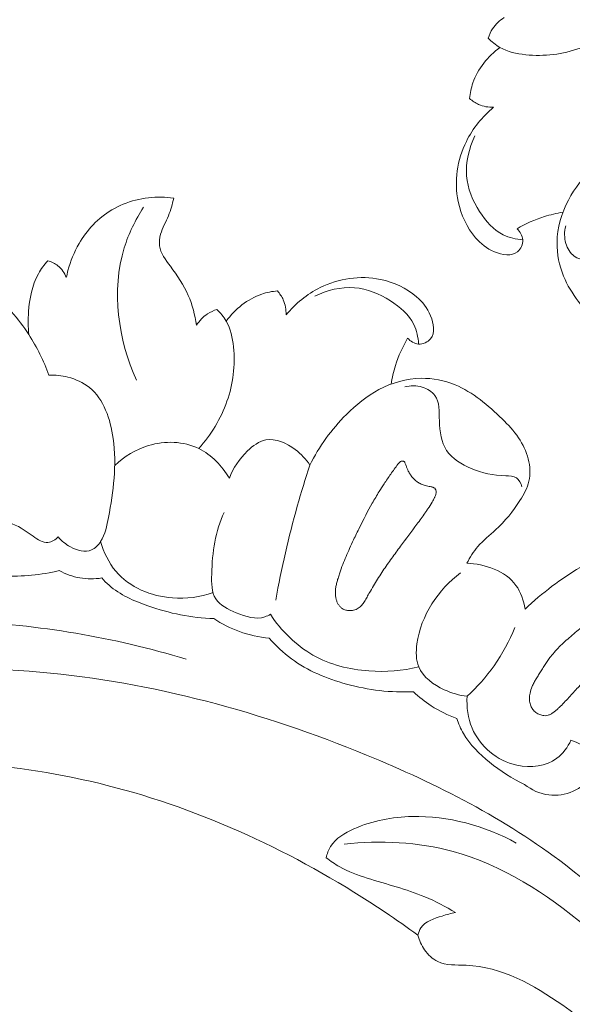
# Model space of a CAD drawing. Units: centimetres. Extents: x 20 to 1149, y -620 to 259.
# Drawn here: x 299 to 303, y -48 to -41 of the extents above; entities that cross this region are included whole.
import ezdxf

# ---------------------------------------------------------------- set-up
doc = ezdxf.new("R2010")
doc.units = ezdxf.units.CM
doc.header["$MEASUREMENT"] = 0
doc.layers.add('layer 1', color=7, linetype='Continuous')

msp = doc.modelspace()

# ---------------------------------------------------------------- linework, layer by layer
at = {"layer": 'layer 1', "color": 250, "lineweight": 20}
for points, knots in [([(302.77875, -40.95467), (302.78638, -40.9301), (302.79722, -40.90635), (302.81139, -40.88475), (302.81139, -40.88475), (302.83322, -40.85158), (302.86302, -40.82327), (302.8963, -40.80172)], [0, 0, 0, 0, 0.3333333, 0.3333333, 0.3333333, 0.3333333, 1, 1, 1, 1]), ([(302.77875, -40.95467), (302.80434, -40.98113), (302.8335, -41.00503), (302.86547, -41.02335), (302.86547, -41.02335), (302.92306, -41.05626), (302.99008, -41.07116), (303.05735, -41.07824), (303.05735, -41.07824), (303.19446, -41.09269), (303.33286, -41.0748), (303.46191, -41.02936), (303.46191, -41.02936), (303.59155, -40.98378), (303.71167, -40.91039), (303.81292, -40.81944)], [0, 0, 0, 0, 0.2, 0.2, 0.2, 0.2, 0.4, 0.4, 0.4, 0.4, 0.6, 0.6, 0.6, 0.6, 1, 1, 1, 1]), ([(302.6402, -41.40406), (302.64402, -41.36467), (302.65172, -41.32553), (302.66465, -41.28783), (302.66465, -41.28783), (302.70048, -41.18291), (302.77627, -41.08932), (302.86547, -41.02335)], [0, 0, 0, 0, 0.3333333, 0.3333333, 0.3333333, 0.3333333, 1, 1, 1, 1]), ([(302.81815, -41.46903), (302.78047, -41.46983), (302.74191, -41.46322), (302.70735, -41.44804), (302.70735, -41.44804), (302.68266, -41.43714), (302.66005, -41.42188), (302.6402, -41.40406)], [0, 0, 0, 0, 0.3333333, 0.3333333, 0.3333333, 0.3333333, 1, 1, 1, 1]), ([(302.99258, -42.37326), (303.0146, -42.39466), (303.03341, -42.42328), (303.03555, -42.45453), (303.03555, -42.45453), (303.03792, -42.48748), (303.02171, -42.52323), (302.99681, -42.54367), (302.99681, -42.54367), (302.95307, -42.57958), (302.88227, -42.56803), (302.8251, -42.54441), (302.8251, -42.54441), (302.76656, -42.52031), (302.7224, -42.48344), (302.68487, -42.43981), (302.68487, -42.43981), (302.62052, -42.36496), (302.57553, -42.27018), (302.55483, -42.1707), (302.55483, -42.1707), (302.5236, -42.02055), (302.54779, -41.85988), (302.61581, -41.72275), (302.61581, -41.72275), (302.66437, -41.62479), (302.73522, -41.53886), (302.81815, -41.46903)], [0, 0, 0, 0, 0.125, 0.125, 0.125, 0.125, 0.25, 0.25, 0.25, 0.25, 0.375, 0.375, 0.375, 0.375, 0.5, 0.5, 0.5, 0.5, 0.625, 0.625, 0.625, 0.625, 0.75, 0.75, 0.75, 0.75, 1, 1, 1, 1]), ([(304.66666, -42.81364), (304.62262, -42.83672), (304.57979, -42.86332), (304.54238, -42.89574), (304.54238, -42.89574), (304.4966, -42.93538), (304.4589, -42.98357), (304.41769, -43.02812), (304.41769, -43.02812), (304.35348, -43.09727), (304.28079, -43.15755), (304.20009, -43.20915), (304.20009, -43.20915), (304.15504, -43.23796), (304.10755, -43.26409), (304.05669, -43.27592), (304.05669, -43.27592), (303.94986, -43.30057), (303.82796, -43.26167), (303.7341, -43.19936), (303.7341, -43.19936), (303.68083, -43.164), (303.63656, -43.12107), (303.59293, -43.07621), (303.59293, -43.07621), (303.4919, -42.97269), (303.39394, -42.8594), (303.33921, -42.72592), (303.33921, -42.72592), (303.30671, -42.64682), (303.28942, -42.56061), (303.29057, -42.47462), (303.29057, -42.47462), (303.29202, -42.36532), (303.32329, -42.25632), (303.37449, -42.15943), (303.37449, -42.15943), (303.4223, -42.06941), (303.48725, -41.98985), (303.55974, -41.91755), (303.55974, -41.91755), (303.67014, -41.80752), (303.79782, -41.71412), (303.93706, -41.64563)], [0, 0, 0, 0, 0.0833333, 0.0833333, 0.0833333, 0.0833333, 0.1666667, 0.1666667, 0.1666667, 0.1666667, 0.25, 0.25, 0.25, 0.25, 0.3333333, 0.3333333, 0.3333333, 0.3333333, 0.4166667, 0.4166667, 0.4166667, 0.4166667, 0.5, 0.5, 0.5, 0.5, 0.5833333, 0.5833333, 0.5833333, 0.5833333, 0.6666667, 0.6666667, 0.6666667, 0.6666667, 0.75, 0.75, 0.75, 0.75, 0.8333333, 0.8333333, 0.8333333, 0.8333333, 1, 1, 1, 1]), ([(303.03555, -42.45453), (302.98591, -42.45138), (302.93522, -42.44055), (302.89082, -42.41881), (302.89082, -42.41881), (302.81683, -42.38279), (302.76016, -42.31691), (302.71473, -42.24537), (302.71473, -42.24537), (302.66222, -42.16273), (302.62449, -42.07248), (302.61704, -41.97796), (302.61704, -41.97796), (302.60912, -41.87799), (302.63508, -41.77324), (302.67931, -41.68259)], [0, 0, 0, 0, 0.2, 0.2, 0.2, 0.2, 0.4, 0.4, 0.4, 0.4, 0.6, 0.6, 0.6, 0.6, 1, 1, 1, 1]), ([(300.43899, -42.14567), (300.40808, -42.14103), (300.37695, -42.1384), (300.34562, -42.13779), (300.34562, -42.13779), (300.21862, -42.13542), (300.08773, -42.16706), (299.97736, -42.23297), (299.97736, -42.23297), (299.87654, -42.29308), (299.79283, -42.38184), (299.73401, -42.4834), (299.73401, -42.4834), (299.69767, -42.54613), (299.67079, -42.61377), (299.65199, -42.68338), (299.65199, -42.68338), (299.64724, -42.70065), (299.6431, -42.71796), (299.63943, -42.7355)], [0, 0, 0, 0, 0.1666667, 0.1666667, 0.1666667, 0.1666667, 0.3333333, 0.3333333, 0.3333333, 0.3333333, 0.5, 0.5, 0.5, 0.5, 0.6666667, 0.6666667, 0.6666667, 0.6666667, 1, 1, 1, 1]), ([(300.60728, -43.09074), (300.59688, -43.01466), (300.57736, -42.9383), (300.54693, -42.86865), (300.54693, -42.86865), (300.51316, -42.79111), (300.46609, -42.72192), (300.41355, -42.65113), (300.41355, -42.65113), (300.37835, -42.60368), (300.34065, -42.55548), (300.3332, -42.49968), (300.3332, -42.49968), (300.3295, -42.47147), (300.3335, -42.44142), (300.34147, -42.41322), (300.34147, -42.41322), (300.35527, -42.36472), (300.38099, -42.32167), (300.39981, -42.27571), (300.39981, -42.27571), (300.41684, -42.23393), (300.42821, -42.18967), (300.43899, -42.14567)], [0, 0, 0, 0, 0.1428571, 0.1428571, 0.1428571, 0.1428571, 0.2857143, 0.2857143, 0.2857143, 0.2857143, 0.4285714, 0.4285714, 0.4285714, 0.4285714, 0.5714286, 0.5714286, 0.5714286, 0.5714286, 0.7142857, 0.7142857, 0.7142857, 0.7142857, 1, 1, 1, 1]), ([(300.21322, -42.21312), (300.15377, -42.30709), (300.10364, -42.40819), (300.07063, -42.51504), (300.07063, -42.51504), (299.97293, -42.83189), (300.02588, -43.20014), (300.16089, -43.49975)], [0, 0, 0, 0, 0.3333333, 0.3333333, 0.3333333, 0.3333333, 1, 1, 1, 1]), ([(303.33384, -42.24999), (303.28725, -42.25752), (303.24122, -42.26842), (303.19612, -42.28258), (303.19612, -42.28258), (303.12506, -42.30496), (303.05654, -42.33567), (302.99258, -42.37326)], [0, 0, 0, 0, 0.3333333, 0.3333333, 0.3333333, 0.3333333, 1, 1, 1, 1]), ([(303.3548, -42.35209), (303.34404, -42.39419), (303.34328, -42.43909), (303.35617, -42.48203), (303.35617, -42.48203), (303.3673, -42.51934), (303.3889, -42.55519), (303.41824, -42.57656), (303.41824, -42.57656), (303.46756, -42.61263), (303.53874, -42.60756), (303.60766, -42.60937), (303.60766, -42.60937), (303.68882, -42.61145), (303.76682, -42.6229), (303.82736, -42.66362), (303.82736, -42.66362), (303.8886, -42.70468), (303.93198, -42.77551), (303.96217, -42.84643), (303.96217, -42.84643), (303.99695, -42.92836), (304.01424, -43.01054), (304.01645, -43.10279), (304.01645, -43.10279), (304.01715, -43.13121), (304.01646, -43.1607), (304.03069, -43.18234), (304.03069, -43.18234), (304.04446, -43.20338), (304.07225, -43.2171), (304.09783, -43.22343)], [0, 0, 0, 0, 0.1111111, 0.1111111, 0.1111111, 0.1111111, 0.2222222, 0.2222222, 0.2222222, 0.2222222, 0.3333333, 0.3333333, 0.3333333, 0.3333333, 0.4444444, 0.4444444, 0.4444444, 0.4444444, 0.5555556, 0.5555556, 0.5555556, 0.5555556, 0.6666667, 0.6666667, 0.6666667, 0.6666667, 0.7777778, 0.7777778, 0.7777778, 0.7777778, 1, 1, 1, 1]), ([(299.50118, -42.61048), (299.47497, -42.64019), (299.45109, -42.67246), (299.43187, -42.70707), (299.43187, -42.70707), (299.38449, -42.79267), (299.36573, -42.89306), (299.35876, -42.99173), (299.35876, -42.99173), (299.35478, -43.04822), (299.35467, -43.10415), (299.3603, -43.1598)], [0, 0, 0, 0, 0.25, 0.25, 0.25, 0.25, 0.5, 0.5, 0.5, 0.5, 1, 1, 1, 1]), ([(299.63943, -42.7355), (299.62623, -42.70206), (299.60514, -42.67042), (299.57708, -42.64783), (299.57708, -42.64783), (299.55493, -42.62996), (299.52845, -42.61769), (299.50118, -42.61048)], [0, 0, 0, 0, 0.3333333, 0.3333333, 0.3333333, 0.3333333, 1, 1, 1, 1]), ([(299.51036, -43.4611), (299.4718, -43.35559), (299.42151, -43.2543), (299.3603, -43.1598), (299.3603, -43.1598), (299.28364, -43.0414), (299.18967, -42.93374), (299.08217, -42.84418), (299.08217, -42.84418), (299.016, -42.78909), (298.94466, -42.74083), (298.86566, -42.7035), (298.86566, -42.7035), (298.78168, -42.66386), (298.68897, -42.63654), (298.59863, -42.64297), (298.59863, -42.64297), (298.50841, -42.64932), (298.42057, -42.68943), (298.34244, -42.7404), (298.34244, -42.7404), (298.23936, -42.80767), (298.15336, -42.89409), (298.1029, -43.01339), (298.1029, -43.01339), (298.08231, -43.0622), (298.06757, -43.11634), (298.0847, -43.161), (298.0847, -43.161), (298.09632, -43.19134), (298.12281, -43.21725), (298.15113, -43.2364), (298.15113, -43.2364), (298.16804, -43.24776), (298.18566, -43.25673), (298.20167, -43.26837), (298.20167, -43.26837), (298.24435, -43.29916), (298.27556, -43.34847), (298.29496, -43.39837)], [0, 0, 0, 0, 0.0909091, 0.0909091, 0.0909091, 0.0909091, 0.1818182, 0.1818182, 0.1818182, 0.1818182, 0.2727273, 0.2727273, 0.2727273, 0.2727273, 0.3636364, 0.3636364, 0.3636364, 0.3636364, 0.4545455, 0.4545455, 0.4545455, 0.4545455, 0.5454545, 0.5454545, 0.5454545, 0.5454545, 0.6363636, 0.6363636, 0.6363636, 0.6363636, 0.7272727, 0.7272727, 0.7272727, 0.7272727, 0.8181818, 0.8181818, 0.8181818, 0.8181818, 1, 1, 1, 1]), ([(302.17882, -43.18702), (302.20022, -43.20904), (302.22884, -43.22785), (302.26009, -43.22999), (302.26009, -43.22999), (302.29304, -43.23236), (302.32879, -43.21615), (302.34923, -43.19125), (302.34923, -43.19125), (302.38514, -43.14751), (302.37359, -43.07671), (302.34997, -43.01954), (302.34997, -43.01954), (302.32587, -42.961), (302.289, -42.91684), (302.24537, -42.87931), (302.24537, -42.87931), (302.17052, -42.81496), (302.07574, -42.76997), (301.97626, -42.74927), (301.97626, -42.74927), (301.82611, -42.71804), (301.66544, -42.74223), (301.52831, -42.81025), (301.52831, -42.81025), (301.43035, -42.85881), (301.34442, -42.92966), (301.27459, -43.01259)], [0, 0, 0, 0, 0.125, 0.125, 0.125, 0.125, 0.25, 0.25, 0.25, 0.25, 0.375, 0.375, 0.375, 0.375, 0.5, 0.5, 0.5, 0.5, 0.625, 0.625, 0.625, 0.625, 0.75, 0.75, 0.75, 0.75, 1, 1, 1, 1]), ([(301.20962, -42.83464), (301.17023, -42.83846), (301.13109, -42.84616), (301.09339, -42.85909), (301.09339, -42.85909), (300.98847, -42.89492), (300.89488, -42.97071), (300.82891, -43.05991)], [0, 0, 0, 0, 0.3333333, 0.3333333, 0.3333333, 0.3333333, 1, 1, 1, 1]), ([(301.27459, -43.01259), (301.27539, -42.97491), (301.26878, -42.93635), (301.2536, -42.90179), (301.2536, -42.90179), (301.2427, -42.8771), (301.22744, -42.85449), (301.20962, -42.83464)], [0, 0, 0, 0, 0.3333333, 0.3333333, 0.3333333, 0.3333333, 1, 1, 1, 1]), ([(302.26009, -43.22999), (302.25694, -43.18035), (302.24611, -43.12966), (302.22437, -43.08526), (302.22437, -43.08526), (302.18835, -43.01127), (302.12247, -42.9546), (302.05093, -42.90917), (302.05093, -42.90917), (301.96829, -42.85666), (301.87804, -42.81893), (301.78352, -42.81148), (301.78352, -42.81148), (301.68355, -42.80356), (301.5788, -42.82952), (301.48815, -42.87375)], [0, 0, 0, 0, 0.2, 0.2, 0.2, 0.2, 0.4, 0.4, 0.4, 0.4, 0.6, 0.6, 0.6, 0.6, 1, 1, 1, 1]), ([(300.76023, -42.97319), (300.73566, -42.98082), (300.71191, -42.99166), (300.69031, -43.00583), (300.69031, -43.00583), (300.65714, -43.02766), (300.62883, -43.05746), (300.60728, -43.09074)], [0, 0, 0, 0, 0.3333333, 0.3333333, 0.3333333, 0.3333333, 1, 1, 1, 1]), ([(300.76023, -42.97319), (300.78669, -42.99878), (300.81059, -43.02794), (300.82891, -43.05991), (300.82891, -43.05991), (300.86182, -43.1175), (300.87672, -43.18452), (300.8838, -43.25179), (300.8838, -43.25179), (300.89825, -43.3889), (300.88036, -43.5273), (300.83492, -43.65635), (300.83492, -43.65635), (300.78934, -43.78599), (300.71595, -43.90611), (300.625, -44.00736)], [0, 0, 0, 0, 0.2, 0.2, 0.2, 0.2, 0.4, 0.4, 0.4, 0.4, 0.6, 0.6, 0.6, 0.6, 1, 1, 1, 1]), ([(302.05555, -43.52828), (302.06308, -43.48169), (302.07398, -43.43566), (302.08814, -43.39056), (302.08814, -43.39056), (302.11052, -43.3195), (302.14123, -43.25098), (302.17882, -43.18702)], [0, 0, 0, 0, 0.3333333, 0.3333333, 0.3333333, 0.3333333, 1, 1, 1, 1]), ([(299.58006, -44.66498), (299.6048, -44.69488), (299.63436, -44.71888), (299.6702, -44.7381), (299.6702, -44.7381), (299.71953, -44.76471), (299.78056, -44.78235), (299.82804, -44.76151), (299.82804, -44.76151), (299.85511, -44.74977), (299.87777, -44.72545), (299.89495, -44.69919), (299.89495, -44.69919), (299.93034, -44.64499), (299.94227, -44.58208), (299.95346, -44.5196), (299.95346, -44.5196), (299.98843, -44.32478), (300.01694, -44.13377), (299.98828, -43.93261), (299.98828, -43.93261), (299.96786, -43.78902), (299.91842, -43.64024), (299.81146, -43.55382), (299.81146, -43.55382), (299.76588, -43.51702), (299.70987, -43.49149), (299.65207, -43.47654), (299.65207, -43.47654), (299.60561, -43.4645), (299.55788, -43.45937), (299.51036, -43.4611)], [0, 0, 0, 0, 0.1111111, 0.1111111, 0.1111111, 0.1111111, 0.2222222, 0.2222222, 0.2222222, 0.2222222, 0.3333333, 0.3333333, 0.3333333, 0.3333333, 0.4444444, 0.4444444, 0.4444444, 0.4444444, 0.5555556, 0.5555556, 0.5555556, 0.5555556, 0.6666667, 0.6666667, 0.6666667, 0.6666667, 0.7777778, 0.7777778, 0.7777778, 0.7777778, 1, 1, 1, 1]), ([(302.6192, -44.8611), (302.64228, -44.81706), (302.66888, -44.77423), (302.7013, -44.73682), (302.7013, -44.73682), (302.74094, -44.69104), (302.78913, -44.65334), (302.83368, -44.61213), (302.83368, -44.61213), (302.90283, -44.54792), (302.96311, -44.47523), (303.01471, -44.39453), (303.01471, -44.39453), (303.04352, -44.34948), (303.06965, -44.30199), (303.08148, -44.25113), (303.08148, -44.25113), (303.10613, -44.1443), (303.06723, -44.0224), (303.00492, -43.92854), (303.00492, -43.92854), (302.96956, -43.87527), (302.92663, -43.831), (302.88177, -43.78737), (302.88177, -43.78737), (302.77825, -43.68634), (302.66496, -43.58838), (302.53148, -43.53365), (302.53148, -43.53365), (302.45238, -43.50115), (302.36617, -43.48386), (302.28018, -43.48501), (302.28018, -43.48501), (302.17088, -43.48646), (302.06188, -43.51773), (301.96499, -43.56893), (301.96499, -43.56893), (301.87497, -43.61674), (301.79541, -43.68169), (301.72311, -43.75418), (301.72311, -43.75418), (301.61308, -43.86458), (301.51968, -43.99226), (301.45119, -44.1315)], [0, 0, 0, 0, 0.0833333, 0.0833333, 0.0833333, 0.0833333, 0.1666667, 0.1666667, 0.1666667, 0.1666667, 0.25, 0.25, 0.25, 0.25, 0.3333333, 0.3333333, 0.3333333, 0.3333333, 0.4166667, 0.4166667, 0.4166667, 0.4166667, 0.5, 0.5, 0.5, 0.5, 0.5833333, 0.5833333, 0.5833333, 0.5833333, 0.6666667, 0.6666667, 0.6666667, 0.6666667, 0.75, 0.75, 0.75, 0.75, 0.8333333, 0.8333333, 0.8333333, 0.8333333, 1, 1, 1, 1]), ([(302.15765, -43.54924), (302.19975, -43.53848), (302.24465, -43.53772), (302.28759, -43.55061), (302.28759, -43.55061), (302.3249, -43.56174), (302.36075, -43.58334), (302.38212, -43.61268), (302.38212, -43.61268), (302.41819, -43.662), (302.41312, -43.73318), (302.41493, -43.8021), (302.41493, -43.8021), (302.41701, -43.88326), (302.42846, -43.96126), (302.46918, -44.0218), (302.46918, -44.0218), (302.51024, -44.08304), (302.58107, -44.12642), (302.65199, -44.15661), (302.65199, -44.15661), (302.73392, -44.19139), (302.8161, -44.20868), (302.90835, -44.21089), (302.90835, -44.21089), (302.93677, -44.21159), (302.96626, -44.2109), (302.9879, -44.22513), (302.9879, -44.22513), (303.00894, -44.2389), (303.02266, -44.26669), (303.02899, -44.29227)], [0, 0, 0, 0, 0.1111111, 0.1111111, 0.1111111, 0.1111111, 0.2222222, 0.2222222, 0.2222222, 0.2222222, 0.3333333, 0.3333333, 0.3333333, 0.3333333, 0.4444444, 0.4444444, 0.4444444, 0.4444444, 0.5555556, 0.5555556, 0.5555556, 0.5555556, 0.6666667, 0.6666667, 0.6666667, 0.6666667, 0.7777778, 0.7777778, 0.7777778, 0.7777778, 1, 1, 1, 1]), ([(300.85285, -44.2285), (300.88048, -44.15227), (300.92654, -44.0843), (300.98707, -44.02592), (300.98707, -44.02592), (301.02697, -43.98754), (301.07315, -43.95325), (301.12347, -43.94346), (301.12347, -43.94346), (301.19661, -43.92921), (301.27854, -43.96677), (301.34282, -44.01518), (301.34282, -44.01518), (301.38694, -44.0484), (301.42276, -44.08662), (301.45119, -44.1315)], [0, 0, 0, 0, 0.2, 0.2, 0.2, 0.2, 0.4, 0.4, 0.4, 0.4, 0.6, 0.6, 0.6, 0.6, 1, 1, 1, 1]), ([(299.99965, -44.13397), (300.07073, -44.06705), (300.15618, -44.01415), (300.2512, -43.98548), (300.2512, -43.98548), (300.3736, -43.94868), (300.51185, -43.95228), (300.625, -44.00736), (300.625, -44.00736), (300.72072, -44.05394), (300.7985, -44.13741), (300.85285, -44.2285)], [0, 0, 0, 0, 0.25, 0.25, 0.25, 0.25, 0.5, 0.5, 0.5, 0.5, 1, 1, 1, 1]), ([(301.45119, -44.1315), (301.41795, -44.23199), (301.38698, -44.33327), (301.35821, -44.43521), (301.35821, -44.43521), (301.29314, -44.66567), (301.23958, -44.8995), (301.19764, -45.13517)], [0, 0, 0, 0, 0.3333333, 0.3333333, 0.3333333, 0.3333333, 1, 1, 1, 1]), ([(302.10629, -44.12465), (302.0884, -44.14886), (302.07071, -44.17313), (302.05336, -44.19768), (302.05336, -44.19768), (302.03647, -44.22163), (302.01984, -44.24575), (302.00375, -44.27022), (302.00375, -44.27022), (301.99136, -44.28913), (301.97911, -44.30829), (301.96724, -44.32754), (301.96724, -44.32754), (301.94955, -44.35624), (301.93246, -44.3854), (301.91592, -44.41482), (301.91592, -44.41482), (301.88243, -44.47405), (301.85095, -44.53431), (301.82082, -44.59533), (301.82082, -44.59533), (301.80595, -44.62548), (301.79133, -44.6559), (301.77692, -44.68627), (301.77692, -44.68627), (301.76694, -44.70745), (301.75702, -44.72876), (301.74731, -44.75011), (301.74731, -44.75011), (301.7293, -44.78967), (301.71201, -44.82963), (301.69643, -44.87023), (301.69643, -44.87023), (301.68853, -44.89091), (301.68093, -44.91167), (301.674, -44.93261), (301.674, -44.93261), (301.67044, -44.94326), (301.66698, -44.95393), (301.66368, -44.96475), (301.66368, -44.96475), (301.66185, -44.97068), (301.65999, -44.97671), (301.65823, -44.98276), (301.65823, -44.98276), (301.6555, -44.99218), (301.65287, -45.00162), (301.6505, -45.01124), (301.6505, -45.01124), (301.64823, -45.02087), (301.64613, -45.03066), (301.64457, -45.04037), (301.64457, -45.04037), (301.64295, -45.05028), (301.64184, -45.06022), (301.64134, -45.07021), (301.64134, -45.07021), (301.64082, -45.0803), (301.64102, -45.09036), (301.64205, -45.10044), (301.64205, -45.10044), (301.64294, -45.10903), (301.64448, -45.11748), (301.64656, -45.12586), (301.64656, -45.12586), (301.64834, -45.13302), (301.65057, -45.14), (301.65337, -45.14681), (301.65337, -45.14681), (301.65606, -45.15359), (301.65932, -45.16021), (301.66306, -45.16654), (301.66306, -45.16654), (301.66685, -45.17268), (301.67113, -45.17853), (301.67597, -45.1838), (301.67597, -45.1838), (301.68072, -45.18904), (301.6861, -45.19383), (301.69201, -45.19772)], [0, 0, 0, 0, 0.047619, 0.047619, 0.047619, 0.047619, 0.0952381, 0.0952381, 0.0952381, 0.0952381, 0.1428571, 0.1428571, 0.1428571, 0.1428571, 0.1904762, 0.1904762, 0.1904762, 0.1904762, 0.2380952, 0.2380952, 0.2380952, 0.2380952, 0.2857143, 0.2857143, 0.2857143, 0.2857143, 0.3333333, 0.3333333, 0.3333333, 0.3333333, 0.3809524, 0.3809524, 0.3809524, 0.3809524, 0.4285714, 0.4285714, 0.4285714, 0.4285714, 0.4761905, 0.4761905, 0.4761905, 0.4761905, 0.5238095, 0.5238095, 0.5238095, 0.5238095, 0.5714286, 0.5714286, 0.5714286, 0.5714286, 0.6190476, 0.6190476, 0.6190476, 0.6190476, 0.6666667, 0.6666667, 0.6666667, 0.6666667, 0.7142857, 0.7142857, 0.7142857, 0.7142857, 0.7619048, 0.7619048, 0.7619048, 0.7619048, 0.8095238, 0.8095238, 0.8095238, 0.8095238, 0.8571429, 0.8571429, 0.8571429, 0.8571429, 0.9047619, 0.9047619, 0.9047619, 0.9047619, 1, 1, 1, 1]), ([(301.69201, -45.19772), (301.70003, -45.20309), (301.70896, -45.20693), (301.71821, -45.20951), (301.71821, -45.20951), (301.72285, -45.2107), (301.72755, -45.21171), (301.73235, -45.21232), (301.73235, -45.21232), (301.73776, -45.21298), (301.74324, -45.21336), (301.74872, -45.21332), (301.74872, -45.21332), (301.76143, -45.21328), (301.77412, -45.21128), (301.7863, -45.20728), (301.7863, -45.20728), (301.79216, -45.20538), (301.79804, -45.20297), (301.80354, -45.20004), (301.80354, -45.20004), (301.8088, -45.19726), (301.81374, -45.19409), (301.8185, -45.19046), (301.8185, -45.19046), (301.8231, -45.187), (301.8274, -45.18315), (301.83155, -45.17905), (301.83155, -45.17905), (301.8356, -45.17493), (301.83941, -45.17054), (301.84303, -45.1661), (301.84303, -45.1661), (301.85034, -45.15693), (301.8569, -45.14705), (301.86289, -45.13702), (301.86289, -45.13702), (301.86938, -45.1262), (301.87542, -45.11516), (301.88146, -45.10411), (301.88146, -45.10411), (301.88806, -45.09207), (301.89478, -45.07997), (301.90168, -45.068), (301.90168, -45.068), (301.91149, -45.0507), (301.92169, -45.0335), (301.93206, -45.01644), (301.93206, -45.01644), (301.95228, -44.98313), (301.97333, -44.95023), (301.99505, -44.91792), (301.99505, -44.91792), (302.01633, -44.88611), (302.03834, -44.8547), (302.06068, -44.82358), (302.06068, -44.82358), (302.08222, -44.79359), (302.10412, -44.7638), (302.12616, -44.73426), (302.12616, -44.73426), (302.16685, -44.67956), (302.20806, -44.62521), (302.24831, -44.57019), (302.24831, -44.57019), (302.26858, -44.54236), (302.28877, -44.5144), (302.30842, -44.4861), (302.30842, -44.4861), (302.31334, -44.479), (302.31829, -44.47181), (302.32324, -44.46461), (302.32324, -44.46461), (302.32818, -44.45741), (302.33313, -44.45022), (302.33788, -44.44297), (302.33788, -44.44297), (302.34824, -44.42757), (302.35814, -44.41194), (302.36707, -44.39565), (302.36707, -44.39565), (302.37144, -44.38789), (302.37542, -44.38003), (302.37932, -44.37205), (302.37932, -44.37205), (302.38018, -44.37031), (302.38092, -44.36864), (302.38178, -44.3669), (302.38178, -44.3669), (302.38328, -44.36347), (302.38484, -44.35984), (302.38607, -44.35623), (302.38607, -44.35623), (302.38745, -44.35246), (302.38855, -44.34861), (302.38932, -44.34478), (302.38932, -44.34478), (302.39017, -44.34067), (302.39071, -44.33657), (302.39074, -44.33245), (302.39074, -44.33245), (302.39072, -44.32769), (302.39026, -44.32303), (302.38905, -44.31849), (302.38905, -44.31849), (302.38841, -44.31616), (302.38763, -44.31399), (302.38653, -44.31185), (302.38653, -44.31185), (302.38552, -44.30974), (302.3842, -44.30764), (302.38259, -44.30589), (302.38259, -44.30589), (302.38107, -44.30415), (302.37941, -44.30259), (302.3776, -44.3012), (302.3776, -44.3012), (302.37576, -44.2999), (302.37378, -44.29877), (302.37187, -44.29776), (302.37187, -44.29776), (302.36984, -44.29683), (302.36778, -44.29599), (302.36568, -44.29535), (302.36568, -44.29535), (302.36188, -44.29406), (302.35791, -44.29304), (302.35396, -44.29234), (302.35396, -44.29234), (302.34887, -44.29124), (302.34381, -44.29045), (302.33867, -44.28955), (302.33867, -44.28955), (302.32644, -44.28733), (302.31435, -44.28454), (302.30249, -44.28087), (302.30249, -44.28087), (302.29216, -44.2777), (302.28202, -44.27376), (302.27242, -44.26892), (302.27242, -44.26892), (302.26326, -44.2644), (302.25454, -44.25895), (302.24643, -44.25274), (302.24643, -44.25274), (302.2423, -44.24951), (302.2382, -44.24619), (302.23437, -44.24262), (302.23437, -44.24262), (302.22759, -44.23644), (302.22125, -44.22976), (302.21524, -44.22264), (302.21524, -44.22264), (302.20915, -44.21539), (302.20335, -44.20781), (302.19807, -44.19985), (302.19807, -44.19985), (302.19285, -44.19201), (302.18803, -44.18385), (302.18367, -44.1755), (302.18367, -44.1755), (302.18056, -44.16954), (302.17771, -44.16334), (302.17518, -44.15711), (302.17518, -44.15711), (302.17384, -44.15388), (302.17263, -44.15057), (302.17141, -44.14726), (302.17141, -44.14726), (302.16855, -44.13951), (302.16593, -44.13161), (302.16331, -44.12371)], [0, 0, 0, 0, 0.0227273, 0.0227273, 0.0227273, 0.0227273, 0.0454545, 0.0454545, 0.0454545, 0.0454545, 0.0681818, 0.0681818, 0.0681818, 0.0681818, 0.0909091, 0.0909091, 0.0909091, 0.0909091, 0.1136364, 0.1136364, 0.1136364, 0.1136364, 0.1363636, 0.1363636, 0.1363636, 0.1363636, 0.1590909, 0.1590909, 0.1590909, 0.1590909, 0.1818182, 0.1818182, 0.1818182, 0.1818182, 0.2045455, 0.2045455, 0.2045455, 0.2045455, 0.2272727, 0.2272727, 0.2272727, 0.2272727, 0.25, 0.25, 0.25, 0.25, 0.2727273, 0.2727273, 0.2727273, 0.2727273, 0.2954545, 0.2954545, 0.2954545, 0.2954545, 0.3181818, 0.3181818, 0.3181818, 0.3181818, 0.3409091, 0.3409091, 0.3409091, 0.3409091, 0.3636364, 0.3636364, 0.3636364, 0.3636364, 0.3863636, 0.3863636, 0.3863636, 0.3863636, 0.4090909, 0.4090909, 0.4090909, 0.4090909, 0.4318182, 0.4318182, 0.4318182, 0.4318182, 0.4545455, 0.4545455, 0.4545455, 0.4545455, 0.4772727, 0.4772727, 0.4772727, 0.4772727, 0.5, 0.5, 0.5, 0.5, 0.5227273, 0.5227273, 0.5227273, 0.5227273, 0.5454545, 0.5454545, 0.5454545, 0.5454545, 0.5681818, 0.5681818, 0.5681818, 0.5681818, 0.5909091, 0.5909091, 0.5909091, 0.5909091, 0.6136364, 0.6136364, 0.6136364, 0.6136364, 0.6363636, 0.6363636, 0.6363636, 0.6363636, 0.6590909, 0.6590909, 0.6590909, 0.6590909, 0.6818182, 0.6818182, 0.6818182, 0.6818182, 0.7045455, 0.7045455, 0.7045455, 0.7045455, 0.7272727, 0.7272727, 0.7272727, 0.7272727, 0.75, 0.75, 0.75, 0.75, 0.7727273, 0.7727273, 0.7727273, 0.7727273, 0.7954545, 0.7954545, 0.7954545, 0.7954545, 0.8181818, 0.8181818, 0.8181818, 0.8181818, 0.8409091, 0.8409091, 0.8409091, 0.8409091, 0.8636364, 0.8636364, 0.8636364, 0.8636364, 0.8863636, 0.8863636, 0.8863636, 0.8863636, 0.9090909, 0.9090909, 0.9090909, 0.9090909, 0.9318182, 0.9318182, 0.9318182, 0.9318182, 0.9545455, 0.9545455, 0.9545455, 0.9545455, 1, 1, 1, 1]), ([(302.16331, -44.12371), (302.16208, -44.12009), (302.16084, -44.11647), (302.15914, -44.11304), (302.15914, -44.11304), (302.15821, -44.11104), (302.15696, -44.10907), (302.15554, -44.10736), (302.15554, -44.10736), (302.15421, -44.10568), (302.15253, -44.10421), (302.15064, -44.10311), (302.15064, -44.10311), (302.14968, -44.10245), (302.14856, -44.10196), (302.14743, -44.10156), (302.14743, -44.10156), (302.14609, -44.10112), (302.14471, -44.10086), (302.14331, -44.10071), (302.14331, -44.10071), (302.14076, -44.10057), (302.13814, -44.10073), (302.13552, -44.10129), (302.13552, -44.10129), (302.13234, -44.10202), (302.12937, -44.10312), (302.12647, -44.10475), (302.12647, -44.10475), (302.12421, -44.10592), (302.12209, -44.10734), (302.12024, -44.10893), (302.12024, -44.10893), (302.11831, -44.1104), (302.11663, -44.11213), (302.11494, -44.11387), (302.11494, -44.11387), (302.11182, -44.11719), (302.1091, -44.12094), (302.10629, -44.12465)], [0, 0, 0, 0, 0.0909091, 0.0909091, 0.0909091, 0.0909091, 0.1818182, 0.1818182, 0.1818182, 0.1818182, 0.2727273, 0.2727273, 0.2727273, 0.2727273, 0.3636364, 0.3636364, 0.3636364, 0.3636364, 0.4545455, 0.4545455, 0.4545455, 0.4545455, 0.5454545, 0.5454545, 0.5454545, 0.5454545, 0.6363636, 0.6363636, 0.6363636, 0.6363636, 0.7272727, 0.7272727, 0.7272727, 0.7272727, 0.8181818, 0.8181818, 0.8181818, 0.8181818, 1, 1, 1, 1]), ([(300.81457, -44.48246), (300.74832, -44.62423), (300.72585, -44.77601), (300.72112, -44.94278), (300.72112, -44.94278), (300.71926, -45.00869), (300.72023, -45.07687), (300.75077, -45.1256), (300.75077, -45.1256), (300.78138, -45.17445), (300.84156, -45.20385), (300.90293, -45.229), (300.90293, -45.229), (300.97516, -45.2585), (301.04901, -45.28211), (301.11694, -45.25961), (301.11694, -45.25961), (301.13094, -45.25494), (301.14483, -45.24829), (301.15779, -45.24088)], [0, 0, 0, 0, 0.1666667, 0.1666667, 0.1666667, 0.1666667, 0.3333333, 0.3333333, 0.3333333, 0.3333333, 0.5, 0.5, 0.5, 0.5, 0.6666667, 0.6666667, 0.6666667, 0.6666667, 1, 1, 1, 1]), ([(298.51118, -44.54552), (298.5289, -44.5734), (298.55175, -44.59858), (298.57928, -44.61721), (298.57928, -44.61721), (298.62152, -44.64572), (298.67516, -44.65877), (298.72509, -44.65611), (298.72509, -44.65611), (298.80518, -44.6518), (298.87597, -44.6069), (298.95486, -44.57833), (298.95486, -44.57833), (299.03954, -44.54773), (299.13374, -44.53589), (299.21394, -44.55928), (299.21394, -44.55928), (299.27764, -44.57781), (299.33265, -44.61847), (299.39338, -44.6606), (299.39338, -44.6606), (299.42834, -44.68486), (299.46515, -44.7096), (299.50305, -44.70591), (299.50305, -44.70591), (299.53072, -44.70311), (299.559, -44.68507), (299.58006, -44.66498)], [0, 0, 0, 0, 0.125, 0.125, 0.125, 0.125, 0.25, 0.25, 0.25, 0.25, 0.375, 0.375, 0.375, 0.375, 0.5, 0.5, 0.5, 0.5, 0.625, 0.625, 0.625, 0.625, 0.75, 0.75, 0.75, 0.75, 1, 1, 1, 1]), ([(300.73113, -45.07905), (300.6349, -45.11205), (300.53272, -45.12721), (300.42908, -45.11907), (300.42908, -45.11907), (300.27078, -45.1067), (300.10927, -45.04013), (300.00824, -44.92095), (300.00824, -44.92095), (299.95444, -44.85747), (299.91776, -44.77918), (299.89495, -44.69919)], [0, 0, 0, 0, 0.25, 0.25, 0.25, 0.25, 0.5, 0.5, 0.5, 0.5, 1, 1, 1, 1]), ([(304.45061, -45.58692), (304.45266, -45.60665), (304.45695, -45.62613), (304.46479, -45.64466), (304.46479, -45.64466), (304.48732, -45.69805), (304.53842, -45.74266), (304.59473, -45.75578), (304.59473, -45.75578), (304.63907, -45.76604), (304.68655, -45.75686), (304.72753, -45.73517), (304.72753, -45.73517), (304.78888, -45.70292), (304.83567, -45.64298), (304.85445, -45.5779), (304.85445, -45.5779), (304.87717, -45.49866), (304.85828, -45.41184), (304.82934, -45.33275), (304.82934, -45.33275), (304.80222, -45.25826), (304.7662, -45.19068), (304.72178, -45.12806), (304.72178, -45.12806), (304.68039, -45.06973), (304.63148, -45.01576), (304.57636, -44.96991), (304.57636, -44.96991), (304.5235, -44.92608), (304.46479, -44.88973), (304.40344, -44.8589), (304.40344, -44.8589), (304.34007, -44.82704), (304.27386, -44.80105), (304.20575, -44.78201), (304.20575, -44.78201), (304.14728, -44.76565), (304.0875, -44.75442), (304.02685, -44.74937), (304.02685, -44.74937), (303.91599, -44.74), (303.80229, -44.75096), (303.69619, -44.78421), (303.69619, -44.78421), (303.61455, -44.80981), (303.53747, -44.84865), (303.46333, -44.89207), (303.46333, -44.89207), (303.39042, -44.93478), (303.32031, -44.98181), (303.25285, -45.03263), (303.25285, -45.03263), (303.18298, -45.0852), (303.11589, -45.14179), (303.05222, -45.20194)], [0, 0, 0, 0, 0.0666667, 0.0666667, 0.0666667, 0.0666667, 0.1333333, 0.1333333, 0.1333333, 0.1333333, 0.2, 0.2, 0.2, 0.2, 0.2666667, 0.2666667, 0.2666667, 0.2666667, 0.3333333, 0.3333333, 0.3333333, 0.3333333, 0.4, 0.4, 0.4, 0.4, 0.4666667, 0.4666667, 0.4666667, 0.4666667, 0.5333333, 0.5333333, 0.5333333, 0.5333333, 0.6, 0.6, 0.6, 0.6, 0.6666667, 0.6666667, 0.6666667, 0.6666667, 0.7333333, 0.7333333, 0.7333333, 0.7333333, 0.8, 0.8, 0.8, 0.8, 0.8666667, 0.8666667, 0.8666667, 0.8666667, 1, 1, 1, 1]), ([(299.58763, -44.91606), (299.4518, -44.94766), (299.31209, -44.9602), (299.17161, -44.95685), (299.17161, -44.95685), (299.02574, -44.95355), (298.87911, -44.93313), (298.74478, -44.87932), (298.74478, -44.87932), (298.67653, -44.85199), (298.61145, -44.81596), (298.5505, -44.7747)], [0, 0, 0, 0, 0.25, 0.25, 0.25, 0.25, 0.5, 0.5, 0.5, 0.5, 1, 1, 1, 1]), ([(303.05222, -45.20194), (303.042, -45.13964), (303.02174, -45.07621), (302.98494, -45.02535), (302.98494, -45.02535), (302.90647, -44.91682), (302.75276, -44.86608), (302.6192, -44.8611)], [0, 0, 0, 0, 0.3333333, 0.3333333, 0.3333333, 0.3333333, 1, 1, 1, 1]), ([(299.90312, -44.97045), (299.84932, -44.97893), (299.7937, -44.97921), (299.73994, -44.96984), (299.73994, -44.96984), (299.68657, -44.96057), (299.63493, -44.94173), (299.58763, -44.91606)], [0, 0, 0, 0, 0.3333333, 0.3333333, 0.3333333, 0.3333333, 1, 1, 1, 1]), ([(300.73736, -45.27228), (300.57066, -45.2689), (300.40628, -45.23318), (300.24639, -45.17756), (300.24639, -45.17756), (300.14182, -45.14131), (300.03915, -45.09645), (299.95727, -45.02452), (299.95727, -45.02452), (299.93815, -45.00774), (299.92012, -44.98948), (299.90312, -44.97045)], [0, 0, 0, 0, 0.25, 0.25, 0.25, 0.25, 0.5, 0.5, 0.5, 0.5, 1, 1, 1, 1]), ([(302.6215, -45.85027), (302.56294, -45.8439), (302.507, -45.82736), (302.45155, -45.80166), (302.45155, -45.80166), (302.37184, -45.76467), (302.29306, -45.70881), (302.26154, -45.63216), (302.26154, -45.63216), (302.24041, -45.58058), (302.24058, -45.51961), (302.24858, -45.46034), (302.24858, -45.46034), (302.27738, -45.24731), (302.40735, -45.05561), (302.57222, -44.93266)], [0, 0, 0, 0, 0.2, 0.2, 0.2, 0.2, 0.4, 0.4, 0.4, 0.4, 0.6, 0.6, 0.6, 0.6, 1, 1, 1, 1]), ([(303.12725, -45.96623), (303.1313, -45.96975), (303.13555, -45.9729), (303.13997, -45.97579), (303.13997, -45.97579), (303.14448, -45.97871), (303.14917, -45.98136), (303.15406, -45.98365), (303.15406, -45.98365), (303.15882, -45.986), (303.16378, -45.988), (303.16881, -45.98971), (303.16881, -45.98971), (303.17365, -45.99136), (303.17869, -45.99266), (303.18383, -45.99356), (303.18383, -45.99356), (303.18986, -45.9946), (303.19602, -45.99515), (303.20208, -45.99484), (303.20208, -45.99484), (303.20946, -45.99467), (303.21681, -45.99336), (303.22398, -45.99118), (303.22398, -45.99118), (303.23093, -45.98904), (303.23755, -45.9862), (303.24402, -45.9827), (303.24402, -45.9827), (303.25037, -45.97927), (303.25656, -45.97528), (303.26241, -45.971), (303.26241, -45.971), (303.26835, -45.96675), (303.27406, -45.96223), (303.27959, -45.95756), (303.27959, -45.95756), (303.28237, -45.95517), (303.28515, -45.95279), (303.28793, -45.95041), (303.28793, -45.95041), (303.29445, -45.94475), (303.30079, -45.93894), (303.30716, -45.93304), (303.30716, -45.93304), (303.31953, -45.92146), (303.33149, -45.90945), (303.34321, -45.89718), (303.34321, -45.89718), (303.36704, -45.87233), (303.38986, -45.8466), (303.41302, -45.82116), (303.41302, -45.82116), (303.42413, -45.80884), (303.43542, -45.79666), (303.44694, -45.78476), (303.44694, -45.78476), (303.45637, -45.77499), (303.46586, -45.76535), (303.47563, -45.75588), (303.47563, -45.75588), (303.49515, -45.73695), (303.51516, -45.71854), (303.53574, -45.7007), (303.53574, -45.7007), (303.55687, -45.68238), (303.57857, -45.66462), (303.60065, -45.64738), (303.60065, -45.64738), (303.62488, -45.62861), (303.64957, -45.61048), (303.67478, -45.59311), (303.67478, -45.59311), (303.70026, -45.5755), (303.72627, -45.55864), (303.75279, -45.54263), (303.75279, -45.54263), (303.7693, -45.53262), (303.78593, -45.52296), (303.80299, -45.51402), (303.80299, -45.51402), (303.8191, -45.50556), (303.83559, -45.49761), (303.85249, -45.49091), (303.85249, -45.49091), (303.85903, -45.48836), (303.86555, -45.4859), (303.87221, -45.48369), (303.87221, -45.48369), (303.87539, -45.48254), (303.87865, -45.48152), (303.88181, -45.48047), (303.88181, -45.48047), (303.88769, -45.47847), (303.89362, -45.47628), (303.89934, -45.47372), (303.89934, -45.47372), (303.90474, -45.47119), (303.91002, -45.46831), (303.91502, -45.46495), (303.91502, -45.46495), (303.91928, -45.46201), (303.9234, -45.45884), (303.92721, -45.45527), (303.92721, -45.45527), (303.93074, -45.45195), (303.93414, -45.44838), (303.93717, -45.44462), (303.93717, -45.44462), (303.93873, -45.44254), (303.9402, -45.44044), (303.94158, -45.43832), (303.94158, -45.43832), (303.94422, -45.43404), (303.94643, -45.42945), (303.9478, -45.42453), (303.9478, -45.42453), (303.94852, -45.42214), (303.94904, -45.41969), (303.94925, -45.41727), (303.94925, -45.41727), (303.94957, -45.41404), (303.94956, -45.41084), (303.94912, -45.40773), (303.94912, -45.40773), (303.94851, -45.40407), (303.94759, -45.40042), (303.94621, -45.39697), (303.94621, -45.39697), (303.94492, -45.39354), (303.94322, -45.39011), (303.94147, -45.38687), (303.94147, -45.38687), (303.93962, -45.38361), (303.93766, -45.38042), (303.93556, -45.3773), (303.93556, -45.3773), (303.93345, -45.37428), (303.93134, -45.37126), (303.92922, -45.36824), (303.92922, -45.36824), (303.92121, -45.3572), (303.91318, -45.34626), (303.90542, -45.33508), (303.90542, -45.33508), (303.89829, -45.32468), (303.89149, -45.31415), (303.88557, -45.30303), (303.88557, -45.30303), (303.88004, -45.29242), (303.87533, -45.2814), (303.87186, -45.26998), (303.87186, -45.26998), (303.86837, -45.25866), (303.86604, -45.24681), (303.86508, -45.23489), (303.86508, -45.23489), (303.86466, -45.2289), (303.86455, -45.22288), (303.86476, -45.21684), (303.86476, -45.21684), (303.86489, -45.21471), (303.86503, -45.21258), (303.86526, -45.21047), (303.86526, -45.21047), (303.86552, -45.20785), (303.86578, -45.20523), (303.86592, -45.20269), (303.86592, -45.20269), (303.86605, -45.20014), (303.86622, -45.1975), (303.86623, -45.19503), (303.86623, -45.19503), (303.8662, -45.19233), (303.86598, -45.18959), (303.86551, -45.18699), (303.86551, -45.18699), (303.86506, -45.1843), (303.8643, -45.18162), (303.86321, -45.17907), (303.86321, -45.17907), (303.86191, -45.17606), (303.86016, -45.17323), (303.85812, -45.17074), (303.85812, -45.17074), (303.856, -45.16813), (303.85359, -45.16586), (303.85086, -45.16403), (303.85086, -45.16403), (303.8483, -45.16234), (303.84557, -45.16091), (303.84274, -45.15988), (303.84274, -45.15988), (303.84017, -45.15901), (303.83753, -45.15844), (303.83475, -45.15803), (303.83475, -45.15803), (303.83213, -45.15777), (303.82948, -45.15761), (303.82679, -45.15764), (303.82679, -45.15764), (303.8217, -45.15778), (303.81655, -45.15852), (303.8115, -45.15929), (303.8115, -45.15929), (303.78885, -45.16266), (303.76643, -45.16753), (303.74437, -45.17384), (303.74437, -45.17384), (303.72316, -45.18006), (303.70232, -45.18762), (303.68206, -45.19656), (303.68206, -45.19656), (303.66878, -45.20244), (303.65579, -45.20881), (303.64308, -45.21566), (303.64308, -45.21566), (303.62546, -45.22518), (303.60834, -45.23554), (303.59156, -45.24662), (303.59156, -45.24662), (303.57468, -45.25767), (303.55824, -45.26944), (303.5421, -45.28161), (303.5421, -45.28161), (303.52599, -45.29368), (303.51017, -45.30624), (303.49461, -45.31897), (303.49461, -45.31897), (303.47894, -45.33178), (303.4634, -45.34482), (303.44799, -45.3578), (303.44799, -45.3578), (303.43294, -45.37055), (303.41792, -45.38321), (303.40297, -45.396), (303.40297, -45.396), (303.37361, -45.42108), (303.34473, -45.4467), (303.31712, -45.47378), (303.31712, -45.47378), (303.29088, -45.49957), (303.26595, -45.52672), (303.2434, -45.55582), (303.2434, -45.55582), (303.23611, -45.56531), (303.22899, -45.57494), (303.22204, -45.58472), (303.22204, -45.58472), (303.21516, -45.59462), (303.2084, -45.60444), (303.20179, -45.61452), (303.20179, -45.61452), (303.19505, -45.62466), (303.18839, -45.63492), (303.18192, -45.64524), (303.18192, -45.64524), (303.17535, -45.65553), (303.16886, -45.66594), (303.16239, -45.67626), (303.16239, -45.67626), (303.15641, -45.68587), (303.15043, -45.69549), (303.14445, -45.7051), (303.14445, -45.7051), (303.13845, -45.71481), (303.13256, -45.72445), (303.12694, -45.73426), (303.12694, -45.73426), (303.12179, -45.74347), (303.11683, -45.75273), (303.11226, -45.76208), (303.11226, -45.76208), (303.10767, -45.77154), (303.10343, -45.78119), (303.09978, -45.79099), (303.09978, -45.79099), (303.09398, -45.80633), (303.08961, -45.82214), (303.08711, -45.83832), (303.08711, -45.83832), (303.08604, -45.84486), (303.0854, -45.85141), (303.08506, -45.85793), (303.08506, -45.85793), (303.08473, -45.86445), (303.08478, -45.87107), (303.08518, -45.87758), (303.08518, -45.87758), (303.08555, -45.88376), (303.08634, -45.88995), (303.08746, -45.89602), (303.08746, -45.89602), (303.08871, -45.90202), (303.09027, -45.908), (303.09227, -45.91388), (303.09227, -45.91388), (303.09563, -45.92373), (303.1001, -45.93324), (303.10582, -45.94193), (303.10582, -45.94193), (303.11185, -45.95102), (303.11902, -45.95926), (303.12725, -45.96623)], [0, 0, 0, 0, 0.012987, 0.012987, 0.012987, 0.012987, 0.025974, 0.025974, 0.025974, 0.025974, 0.038961, 0.038961, 0.038961, 0.038961, 0.0519481, 0.0519481, 0.0519481, 0.0519481, 0.0649351, 0.0649351, 0.0649351, 0.0649351, 0.0779221, 0.0779221, 0.0779221, 0.0779221, 0.0909091, 0.0909091, 0.0909091, 0.0909091, 0.1038961, 0.1038961, 0.1038961, 0.1038961, 0.1168831, 0.1168831, 0.1168831, 0.1168831, 0.1298701, 0.1298701, 0.1298701, 0.1298701, 0.1428571, 0.1428571, 0.1428571, 0.1428571, 0.1558442, 0.1558442, 0.1558442, 0.1558442, 0.1688312, 0.1688312, 0.1688312, 0.1688312, 0.1818182, 0.1818182, 0.1818182, 0.1818182, 0.1948052, 0.1948052, 0.1948052, 0.1948052, 0.2077922, 0.2077922, 0.2077922, 0.2077922, 0.2207792, 0.2207792, 0.2207792, 0.2207792, 0.2337662, 0.2337662, 0.2337662, 0.2337662, 0.2467532, 0.2467532, 0.2467532, 0.2467532, 0.2597403, 0.2597403, 0.2597403, 0.2597403, 0.2727273, 0.2727273, 0.2727273, 0.2727273, 0.2857143, 0.2857143, 0.2857143, 0.2857143, 0.2987013, 0.2987013, 0.2987013, 0.2987013, 0.3116883, 0.3116883, 0.3116883, 0.3116883, 0.3246753, 0.3246753, 0.3246753, 0.3246753, 0.3376623, 0.3376623, 0.3376623, 0.3376623, 0.3506494, 0.3506494, 0.3506494, 0.3506494, 0.3636364, 0.3636364, 0.3636364, 0.3636364, 0.3766234, 0.3766234, 0.3766234, 0.3766234, 0.3896104, 0.3896104, 0.3896104, 0.3896104, 0.4025974, 0.4025974, 0.4025974, 0.4025974, 0.4155844, 0.4155844, 0.4155844, 0.4155844, 0.4285714, 0.4285714, 0.4285714, 0.4285714, 0.4415584, 0.4415584, 0.4415584, 0.4415584, 0.4545455, 0.4545455, 0.4545455, 0.4545455, 0.4675325, 0.4675325, 0.4675325, 0.4675325, 0.4805195, 0.4805195, 0.4805195, 0.4805195, 0.4935065, 0.4935065, 0.4935065, 0.4935065, 0.5064935, 0.5064935, 0.5064935, 0.5064935, 0.5194805, 0.5194805, 0.5194805, 0.5194805, 0.5324675, 0.5324675, 0.5324675, 0.5324675, 0.5454545, 0.5454545, 0.5454545, 0.5454545, 0.5584416, 0.5584416, 0.5584416, 0.5584416, 0.5714286, 0.5714286, 0.5714286, 0.5714286, 0.5844156, 0.5844156, 0.5844156, 0.5844156, 0.5974026, 0.5974026, 0.5974026, 0.5974026, 0.6103896, 0.6103896, 0.6103896, 0.6103896, 0.6233766, 0.6233766, 0.6233766, 0.6233766, 0.6363636, 0.6363636, 0.6363636, 0.6363636, 0.6493506, 0.6493506, 0.6493506, 0.6493506, 0.6623377, 0.6623377, 0.6623377, 0.6623377, 0.6753247, 0.6753247, 0.6753247, 0.6753247, 0.6883117, 0.6883117, 0.6883117, 0.6883117, 0.7012987, 0.7012987, 0.7012987, 0.7012987, 0.7142857, 0.7142857, 0.7142857, 0.7142857, 0.7272727, 0.7272727, 0.7272727, 0.7272727, 0.7402597, 0.7402597, 0.7402597, 0.7402597, 0.7532468, 0.7532468, 0.7532468, 0.7532468, 0.7662338, 0.7662338, 0.7662338, 0.7662338, 0.7792208, 0.7792208, 0.7792208, 0.7792208, 0.7922078, 0.7922078, 0.7922078, 0.7922078, 0.8051948, 0.8051948, 0.8051948, 0.8051948, 0.8181818, 0.8181818, 0.8181818, 0.8181818, 0.8311688, 0.8311688, 0.8311688, 0.8311688, 0.8441558, 0.8441558, 0.8441558, 0.8441558, 0.8571429, 0.8571429, 0.8571429, 0.8571429, 0.8701299, 0.8701299, 0.8701299, 0.8701299, 0.8831169, 0.8831169, 0.8831169, 0.8831169, 0.8961039, 0.8961039, 0.8961039, 0.8961039, 0.9090909, 0.9090909, 0.9090909, 0.9090909, 0.9220779, 0.9220779, 0.9220779, 0.9220779, 0.9350649, 0.9350649, 0.9350649, 0.9350649, 0.9480519, 0.9480519, 0.9480519, 0.9480519, 0.961039, 0.961039, 0.961039, 0.961039, 0.974026, 0.974026, 0.974026, 0.974026, 1, 1, 1, 1]), ([(294.62418, -47.70144), (294.6641, -47.43108), (294.74096, -47.15915), (294.86911, -46.91908), (294.86911, -46.91908), (295.15659, -46.38026), (295.702, -46.00134), (296.27557, -45.74352), (296.27557, -45.74352), (297.10292, -45.37155), (297.98886, -45.25137), (298.86718, -45.29194), (298.86718, -45.29194), (299.43184, -45.31804), (299.99328, -45.41051), (300.53151, -45.57447)], [0, 0, 0, 0, 0.2, 0.2, 0.2, 0.2, 0.4, 0.4, 0.4, 0.4, 0.6, 0.6, 0.6, 0.6, 1, 1, 1, 1]), ([(302.26154, -45.63216), (302.14086, -45.66105), (302.01577, -45.67094), (301.89097, -45.66201), (301.89097, -45.66201), (301.74558, -45.65162), (301.6007, -45.61595), (301.47475, -45.54437), (301.47475, -45.54437), (301.34725, -45.47198), (301.23922, -45.36277), (301.15779, -45.24088)], [0, 0, 0, 0, 0.25, 0.25, 0.25, 0.25, 0.5, 0.5, 0.5, 0.5, 1, 1, 1, 1]), ([(301.14915, -45.41841), (301.07359, -45.4115), (300.99861, -45.39513), (300.92713, -45.36913), (300.92713, -45.36913), (300.8602, -45.34471), (300.79638, -45.3118), (300.73736, -45.27228)], [0, 0, 0, 0, 0.3333333, 0.3333333, 0.3333333, 0.3333333, 1, 1, 1, 1]), ([(302.97728, -45.33818), (302.93647, -45.43837), (302.88443, -45.53445), (302.82194, -45.62299), (302.82194, -45.62299), (302.76351, -45.70575), (302.69591, -45.78203), (302.6215, -45.85027)], [0, 0, 0, 0, 0.3333333, 0.3333333, 0.3333333, 0.3333333, 1, 1, 1, 1]), ([(302.22222, -45.81699), (302.05531, -45.8245), (301.88726, -45.80426), (301.72453, -45.76009), (301.72453, -45.76009), (301.57781, -45.72034), (301.43548, -45.66107), (301.31418, -45.57138), (301.31418, -45.57138), (301.25386, -45.52687), (301.1988, -45.47473), (301.14915, -45.41841)], [0, 0, 0, 0, 0.25, 0.25, 0.25, 0.25, 0.5, 0.5, 0.5, 0.5, 1, 1, 1, 1]), ([(294.71164, -48.09012), (294.76493, -48.02895), (294.81574, -47.96622), (294.88263, -47.91722), (294.88263, -47.91722), (294.93556, -47.87837), (294.99857, -47.84809), (295.03256, -47.79694), (295.03256, -47.79694), (295.05776, -47.75912), (295.06701, -47.70987), (295.07927, -47.66212), (295.07927, -47.66212), (295.15377, -47.36966), (295.33516, -47.13253), (295.53977, -46.92078), (295.53977, -46.92078), (295.93293, -46.51359), (296.41163, -46.20022), (296.92908, -45.99128), (296.92908, -45.99128), (297.71671, -45.67302), (298.59401, -45.59656), (299.44234, -45.67146), (299.44234, -45.67146), (300.28353, -45.74566), (301.09623, -45.96854), (301.87406, -46.28819), (301.87406, -46.28819), (302.39751, -46.50327), (302.90518, -46.7621), (303.35281, -47.10514), (303.35281, -47.10514), (303.6544, -47.33624), (303.92875, -47.60545), (304.17464, -47.89585)], [0, 0, 0, 0, 0.1, 0.1, 0.1, 0.1, 0.2, 0.2, 0.2, 0.2, 0.3, 0.3, 0.3, 0.3, 0.4, 0.4, 0.4, 0.4, 0.5, 0.5, 0.5, 0.5, 0.6, 0.6, 0.6, 0.6, 0.7, 0.7, 0.7, 0.7, 0.8, 0.8, 0.8, 0.8, 1, 1, 1, 1]), ([(302.54503, -46.01533), (302.47834, -45.9916), (302.41402, -45.96021), (302.35446, -45.92158), (302.35446, -45.92158), (302.3072, -45.89096), (302.26296, -45.85575), (302.22222, -45.81699)], [0, 0, 0, 0, 0.3333333, 0.3333333, 0.3333333, 0.3333333, 1, 1, 1, 1]), ([(302.6215, -45.85027), (302.61696, -45.93025), (302.6269, -46.01292), (302.65837, -46.08739), (302.65837, -46.08739), (302.71558, -46.22278), (302.84373, -46.33086), (302.99224, -46.36363), (302.99224, -46.36363), (303.09554, -46.38635), (303.2087, -46.37267), (303.28918, -46.31177), (303.28918, -46.31177), (303.33453, -46.27748), (303.36958, -46.22825), (303.39407, -46.17672)], [0, 0, 0, 0, 0.2, 0.2, 0.2, 0.2, 0.4, 0.4, 0.4, 0.4, 0.6, 0.6, 0.6, 0.6, 1, 1, 1, 1]), ([(303.04924, -46.50712), (302.95568, -46.46379), (302.86936, -46.40672), (302.78817, -46.34095), (302.78817, -46.34095), (302.7124, -46.27978), (302.64125, -46.21112), (302.59359, -46.12733), (302.59359, -46.12733), (302.57354, -46.09204), (302.55768, -46.0541), (302.54503, -46.01533)], [0, 0, 0, 0, 0.25, 0.25, 0.25, 0.25, 0.5, 0.5, 0.5, 0.5, 1, 1, 1, 1]), ([(303.39407, -46.17672), (303.44616, -46.19258), (303.49969, -46.22336), (303.52759, -46.27111), (303.52759, -46.27111), (303.55606, -46.31982), (303.55792, -46.38617), (303.53575, -46.43912), (303.53575, -46.43912), (303.49077, -46.5463), (303.34734, -46.59825), (303.2296, -46.58473), (303.2296, -46.58473), (303.1612, -46.57687), (303.10142, -46.54675), (303.04924, -46.50712)], [0, 0, 0, 0, 0.2, 0.2, 0.2, 0.2, 0.4, 0.4, 0.4, 0.4, 0.6, 0.6, 0.6, 0.6, 1, 1, 1, 1]), ([(295.20761, -47.34818), (295.45347, -47.16715), (295.7147, -47.00587), (295.98888, -46.87176), (295.98888, -46.87176), (296.58603, -46.57963), (297.24422, -46.41644), (297.90857, -46.35746), (297.90857, -46.35746), (298.61457, -46.29472), (299.3277, -46.34976), (300.00858, -46.53032), (300.00858, -46.53032), (300.72196, -46.71944), (301.40004, -47.0464), (302.01196, -47.45725), (302.01196, -47.45725), (302.09432, -47.51247), (302.17544, -47.56924), (302.25527, -47.62784)], [0, 0, 0, 0, 0.1666667, 0.1666667, 0.1666667, 0.1666667, 0.3333333, 0.3333333, 0.3333333, 0.3333333, 0.5, 0.5, 0.5, 0.5, 0.6666667, 0.6666667, 0.6666667, 0.6666667, 1, 1, 1, 1]), ([(301.57315, -47.05173), (301.57996, -47.02241), (301.59041, -46.99298), (301.60605, -46.96747), (301.60605, -46.96747), (301.64372, -46.90601), (301.71123, -46.86708), (301.77984, -46.83669), (301.77984, -46.83669), (301.91987, -46.77468), (302.06487, -46.74801), (302.21225, -46.74498), (302.21225, -46.74498), (302.47959, -46.73962), (302.75499, -46.81221), (302.98754, -46.94308)], [0, 0, 0, 0, 0.2, 0.2, 0.2, 0.2, 0.4, 0.4, 0.4, 0.4, 0.6, 0.6, 0.6, 0.6, 1, 1, 1, 1]), ([(301.70689, -46.94949), (301.97643, -46.92188), (302.25629, -46.9345), (302.51715, -47.00542), (302.51715, -47.00542), (302.88194, -47.10459), (303.20948, -47.31787), (303.50642, -47.56388), (303.50642, -47.56388), (303.94535, -47.9275), (304.31721, -48.36259), (304.58399, -48.85823), (304.58399, -48.85823), (304.70104, -49.07579), (304.7979, -49.30489), (304.87531, -49.53973)], [0, 0, 0, 0, 0.2, 0.2, 0.2, 0.2, 0.4, 0.4, 0.4, 0.4, 0.6, 0.6, 0.6, 0.6, 1, 1, 1, 1]), ([(302.53569, -47.4594), (302.46156, -47.416), (302.38542, -47.37517), (302.30647, -47.34209), (302.30647, -47.34209), (302.16835, -47.28411), (302.02174, -47.24955), (301.87824, -47.2033), (301.87824, -47.2033), (301.80759, -47.1805), (301.73773, -47.15502), (301.67333, -47.11876), (301.67333, -47.11876), (301.63831, -47.09913), (301.60494, -47.07631), (301.57315, -47.05173)], [0, 0, 0, 0, 0.2, 0.2, 0.2, 0.2, 0.4, 0.4, 0.4, 0.4, 0.6, 0.6, 0.6, 0.6, 1, 1, 1, 1]), ([(302.25527, -47.62784), (302.2602, -47.60866), (302.26724, -47.5893), (302.27792, -47.57305), (302.27792, -47.57305), (302.31037, -47.52346), (302.37584, -47.50332), (302.43502, -47.48517), (302.43502, -47.48517), (302.46931, -47.47467), (302.50146, -47.46486), (302.53569, -47.4594)], [0, 0, 0, 0, 0.25, 0.25, 0.25, 0.25, 0.5, 0.5, 0.5, 0.5, 1, 1, 1, 1]), ([(302.25527, -47.62784), (302.26519, -47.66642), (302.28186, -47.70322), (302.30515, -47.73636), (302.30515, -47.73636), (302.33077, -47.77288), (302.36444, -47.80496), (302.40284, -47.8235), (302.40284, -47.8235), (302.46529, -47.85368), (302.54049, -47.84791), (302.61328, -47.85112), (302.61328, -47.85112), (302.88012, -47.86297), (303.11378, -47.99557), (303.33248, -48.149), (303.33248, -48.149), (303.92621, -48.5656), (304.40939, -49.13644), (304.66754, -49.79713)], [0, 0, 0, 0, 0.1666667, 0.1666667, 0.1666667, 0.1666667, 0.3333333, 0.3333333, 0.3333333, 0.3333333, 0.5, 0.5, 0.5, 0.5, 0.6666667, 0.6666667, 0.6666667, 0.6666667, 1, 1, 1, 1])]:
    msp.add_open_spline(points, degree=3, knots=knots, dxfattribs=at)

doc.saveas('drawing.dxf')
